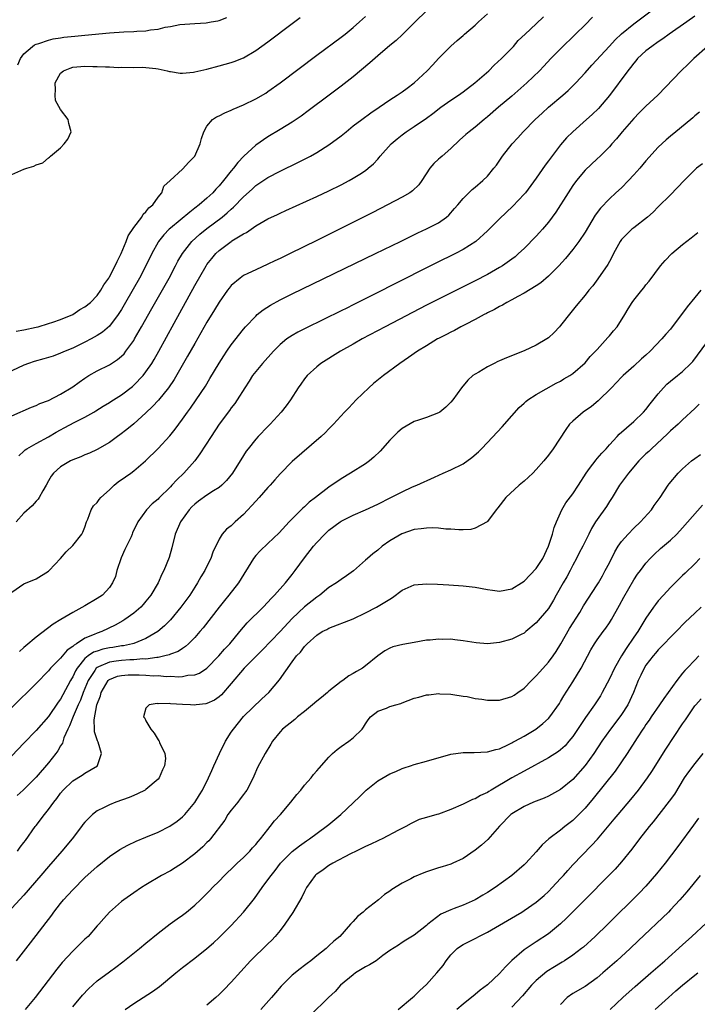
# Model space of a CAD drawing. Units: inches. Extents: x 2550000 to 2553000, y 1515000 to 1518000.
# Drawn here: x 2550410 to 2550521, y 1517368 to 1517529 of the extents above; entities that cross this region are included whole.
import ezdxf

# ---------------------------------------------------------------- set-up
doc = ezdxf.new("R2010")
doc.units = ezdxf.units.IN
doc.header["$MEASUREMENT"] = 0
doc.layers.add('LD25501515_2ft', color=52, linetype='Continuous')

msp = doc.modelspace()

# ---------------------------------------------------------------- linework, layer by layer
at = {"layer": 'LD25501515_2ft'}
for points, elevation in [([(2550409, 1517435.46), (2550411, 1517436.81), (2550413, 1517437.68), (2550415, 1517438.89), (2550415.13, 1517439), (2550417, 1517441), (2550417.92, 1517442.08), (2550419, 1517443.1), (2550420.5, 1517445), (2550420.67, 1517445.33), (2550421, 1517446.14), (2550421.27, 1517447), (2550421.46, 1517447.46), (2550421.99, 1517449), (2550422.39, 1517449.61), (2550423, 1517450.2), (2550423.33, 1517450.67), (2550423.59, 1517451), (2550425, 1517452.28), (2550425.76, 1517453), (2550426.43, 1517453.57), (2550427.63, 1517454.37), (2550428.52, 1517455), (2550429, 1517455.37), (2550430.94, 1517457), (2550433, 1517459.05), (2550434.9, 1517461.1), (2550435.79, 1517462.21), (2550436.37, 1517463), (2550437, 1517463.82), (2550437.83, 1517465), (2550438.33, 1517465.67), (2550439.24, 1517467), (2550440.74, 1517469.26), (2550441.5, 1517470.5), (2550443, 1517473.05), (2550443.76, 1517474.24), (2550444.27, 1517475), (2550445, 1517476.05), (2550447, 1517478.62), (2550447.33, 1517479), (2550449, 1517480.77), (2550449.26, 1517481), (2550450.22, 1517481.78), (2550451.44, 1517482.56), (2550453, 1517483.42), (2550455, 1517484.42), (2550468.64, 1517491), (2550472.75, 1517493), (2550475.59, 1517494.41), (2550477, 1517495.05), (2550479, 1517496.07), (2550480.3, 1517497), (2550480.68, 1517497.32), (2550481.62, 1517498.38), (2550482.14, 1517499), (2550483, 1517500.07), (2550484.5, 1517501.5), (2550485, 1517501.88), (2550486.27, 1517503), (2550487, 1517503.71), (2550488.07, 1517505), (2550488.47, 1517505.53), (2550489.49, 1517507), (2550491.04, 1517509), (2550491.99, 1517510.01), (2550492.87, 1517511), (2550494.82, 1517513), (2550495.95, 1517514.05), (2550497, 1517515.01), (2550499.37, 1517517), (2550500.23, 1517517.77), (2550501.48, 1517519), (2550503, 1517520.67), (2550504.1, 1517521.9), (2550507, 1517525.04), (2550507.92, 1517526.08), (2550509, 1517527.05), (2550511, 1517528.69), (2550514.05, 1517531)], 9370), ([(2550477, 1517530.82), (2550475.14, 1517529), (2550475, 1517528.85), (2550473.07, 1517526.93), (2550472.05, 1517525.95), (2550471, 1517525.15), (2550469, 1517523.47), (2550467.71, 1517522.29), (2550465, 1517520.01), (2550463, 1517518.48), (2550461.02, 1517517), (2550457.59, 1517514.41), (2550456.43, 1517513.57), (2550455, 1517512.59), (2550453, 1517511.34), (2550451, 1517510.18), (2550449, 1517508.81), (2550447.03, 1517506.97), (2550446.04, 1517505.96), (2550445.33, 1517505), (2550445, 1517504.61), (2550443.74, 1517503), (2550443, 1517502.12), (2550442.45, 1517501.55), (2550441.98, 1517501), (2550441, 1517500.09), (2550439.72, 1517499), (2550439, 1517498.44), (2550438.17, 1517497.83), (2550435, 1517495.19), (2550434.78, 1517495), (2550433.91, 1517494.09), (2550433.07, 1517493), (2550433, 1517492.89), (2550431.96, 1517491), (2550430.98, 1517489), (2550429.92, 1517487), (2550427.67, 1517483), (2550427, 1517481.86), (2550426.68, 1517481.32), (2550426.45, 1517481), (2550425, 1517479.1), (2550423.89, 1517478.12), (2550423, 1517477.56), (2550421.99, 1517477), (2550421, 1517476.49), (2550419, 1517475.52), (2550417.74, 1517475), (2550417, 1517474.66), (2550415.8, 1517474.2), (2550414.25, 1517473.75), (2550412.68, 1517473.32), (2550411.74, 1517473), (2550411, 1517472.71), (2550409, 1517471.76)], 9362), ([(2550409, 1517464.39), (2550412.21, 1517465.79), (2550413, 1517466.08), (2550413.6, 1517466.4), (2550415, 1517466.92), (2550417, 1517467.94), (2550419, 1517469.15), (2550420.06, 1517469.94), (2550421, 1517470.59), (2550421.64, 1517471), (2550423, 1517471.78), (2550425, 1517472.76), (2550425.37, 1517473), (2550426.36, 1517473.64), (2550427, 1517474.18), (2550427.41, 1517474.59), (2550427.72, 1517475), (2550429, 1517476.77), (2550429.14, 1517477), (2550430.29, 1517479), (2550431.99, 1517482.01), (2550434.78, 1517487), (2550435.86, 1517489), (2550436.25, 1517489.75), (2550436.98, 1517491), (2550438.53, 1517493), (2550439.81, 1517494.19), (2550441, 1517495.15), (2550443.48, 1517497), (2550444.33, 1517497.67), (2550445, 1517498.31), (2550445.38, 1517498.62), (2550447, 1517500.34), (2550448.4, 1517501.6), (2550449, 1517502.17), (2550451, 1517503.51), (2550453, 1517504.54), (2550456.02, 1517505.98), (2550457.35, 1517506.65), (2550458, 1517507), (2550459, 1517507.57), (2550461, 1517508.83), (2550463, 1517510.33), (2550463.81, 1517511), (2550465, 1517511.94), (2550466.39, 1517513), (2550467.89, 1517514.11), (2550469.22, 1517515), (2550471, 1517516.22), (2550472.2, 1517517), (2550473, 1517517.55), (2550473.83, 1517518.17), (2550475, 1517519), (2550477.12, 1517521), (2550478.04, 1517521.96), (2550479, 1517523.03), (2550481, 1517525.02), (2550482.05, 1517525.95), (2550483, 1517526.76), (2550483.25, 1517527), (2550485, 1517528.47), (2550485.53, 1517529), (2550487, 1517530.36)], 9364), ([(2550409, 1517503.98), (2550411, 1517504.88), (2550411.48, 1517505), (2550412.64, 1517505.36), (2550413, 1517505.58), (2550414.08, 1517505.92), (2550415, 1517506.71), (2550415.19, 1517506.81), (2550415.36, 1517507), (2550417, 1517508.36), (2550417.6, 1517509), (2550418.2, 1517509.8), (2550418.75, 1517511), (2550418.34, 1517512.34), (2550418.27, 1517513), (2550417, 1517514.63), (2550416.14, 1517516.14), (2550416.09, 1517517), (2550416.14, 1517517.86), (2550416.13, 1517519), (2550417, 1517520.61), (2550417.47, 1517521), (2550418.55, 1517521.45), (2550419, 1517521.58), (2550420.32, 1517521.68), (2550421, 1517521.76), (2550422.31, 1517521.69), (2550423, 1517521.72), (2550424.38, 1517521.62), (2550425, 1517521.65), (2550426.44, 1517521.56), (2550427, 1517521.57), (2550429, 1517521.55), (2550430.42, 1517521.58), (2550431, 1517521.55), (2550432.61, 1517521.39), (2550433, 1517521.33), (2550434.46, 1517521), (2550434.87, 1517520.87), (2550435, 1517520.86), (2550436.62, 1517520.62), (2550437, 1517520.61), (2550438.79, 1517520.79), (2550439, 1517520.81), (2550441, 1517521.28), (2550443, 1517521.82), (2550445, 1517522.37), (2550445.46, 1517522.54), (2550447, 1517523.14), (2550449, 1517524.3), (2550451, 1517525.75), (2550455, 1517528.76), (2550456.27, 1517529.73)], 9358), ([(2550504.21, 1517529.79), (2550503, 1517528.54), (2550501.45, 1517527), (2550499, 1517524.62), (2550497.42, 1517523), (2550496.26, 1517521.74), (2550495.54, 1517521), (2550493.45, 1517519), (2550491, 1517516.85), (2550488.81, 1517515), (2550487, 1517513.43), (2550486.46, 1517513), (2550485, 1517511.75), (2550483.98, 1517511), (2550483.46, 1517510.54), (2550482.41, 1517509.59), (2550481, 1517508.24), (2550479.59, 1517507), (2550479.27, 1517506.73), (2550479, 1517506.48), (2550478.2, 1517505.8), (2550477.56, 1517505), (2550476.26, 1517503), (2550475.73, 1517502.27), (2550474.7, 1517501.3), (2550474.26, 1517501), (2550473, 1517500.29), (2550470.62, 1517499), (2550468.23, 1517497.77), (2550459, 1517493.15), (2550454.63, 1517491), (2550453, 1517490.21), (2550452.16, 1517489.84), (2550451, 1517489.26), (2550449, 1517488.37), (2550447.73, 1517487.73), (2550447, 1517487.39), (2550446.46, 1517487), (2550445, 1517485.78), (2550444.65, 1517485.35), (2550444.39, 1517485), (2550443, 1517483.06), (2550442.24, 1517481.76), (2550441, 1517479.76), (2550440.01, 1517477.99), (2550439, 1517476.28), (2550437.84, 1517474.16), (2550435.65, 1517470.35), (2550434.72, 1517469), (2550433.03, 1517466.97), (2550432.07, 1517465.93), (2550431, 1517464.9), (2550429, 1517463.09), (2550427.86, 1517462.14), (2550426.72, 1517461.28), (2550426.31, 1517461), (2550425, 1517460), (2550423, 1517458.86), (2550421.74, 1517458.26), (2550421, 1517457.98), (2550420.34, 1517457.66), (2550419, 1517457.2), (2550418.6, 1517457), (2550417, 1517456.02), (2550415.85, 1517455), (2550415.48, 1517454.52), (2550415, 1517453.73), (2550414.61, 1517453), (2550414.07, 1517452.07), (2550413.5, 1517451), (2550413.3, 1517450.7), (2550413, 1517450.41), (2550412.35, 1517449.65), (2550411, 1517448.4), (2550409.69, 1517447)], 9368), ([(2550409.7, 1517478.3), (2550411, 1517478.5), (2550413, 1517478.92), (2550413.33, 1517479), (2550415, 1517479.53), (2550415.75, 1517479.75), (2550417, 1517480.21), (2550419, 1517481.01), (2550420.17, 1517481.83), (2550421, 1517482.25), (2550421.89, 1517483), (2550423, 1517484.16), (2550423.59, 1517485), (2550424.11, 1517485.89), (2550424.89, 1517487), (2550425, 1517487.18), (2550425.97, 1517489), (2550426.27, 1517489.73), (2550426.96, 1517491), (2550427.77, 1517493), (2550428.07, 1517493.93), (2550429, 1517495.29), (2550430.33, 1517497), (2550430.53, 1517497.47), (2550431, 1517497.85), (2550431.47, 1517498.53), (2550432.13, 1517499), (2550433, 1517500.28), (2550433.62, 1517501), (2550433.92, 1517502.08), (2550434.98, 1517503), (2550437, 1517504.88), (2550438.01, 1517505.99), (2550438.99, 1517507), (2550439.89, 1517509), (2550440.11, 1517509.89), (2550440.5, 1517511), (2550441, 1517511.89), (2550441.9, 1517513), (2550442.57, 1517513.43), (2550443, 1517513.6), (2550443.91, 1517514.09), (2550445, 1517514.53), (2550445.29, 1517514.71), (2550447, 1517515.42), (2550449, 1517516.37), (2550450.65, 1517517.35), (2550451, 1517517.57), (2550453, 1517519.02), (2550459, 1517523.56), (2550463, 1517526.49), (2550463.66, 1517527), (2550465, 1517528.09), (2550466.04, 1517529), (2550467, 1517529.9)], 9360), ([(2550410, 1517521.99), (2550410.44, 1517523), (2550411, 1517523.79), (2550412.4, 1517525), (2550412.74, 1517525.26), (2550413, 1517525.35), (2550413.45, 1517525.45), (2550415, 1517526.01), (2550415.76, 1517526.24), (2550417, 1517526.4), (2550417.51, 1517526.49), (2550419.31, 1517526.69), (2550421, 1517526.86), (2550425, 1517527.2), (2550427.37, 1517527.37), (2550429, 1517527.44), (2550429.5, 1517527.5), (2550431, 1517527.57), (2550431.73, 1517527.73), (2550433, 1517527.84), (2550434.16, 1517528.16), (2550435, 1517528.25), (2550436.57, 1517528.57), (2550439, 1517528.76), (2550440.86, 1517528.86), (2550441.71, 1517529), (2550442.79, 1517529.21), (2550443, 1517529.22), (2550444.29, 1517529.71)], 9356), ([(2550410.15, 1517457.85), (2550411, 1517458.6), (2550411.2, 1517458.8), (2550411.49, 1517459), (2550413, 1517459.85), (2550415, 1517460.95), (2550416.29, 1517461.71), (2550417, 1517462.11), (2550417.59, 1517462.41), (2550419.35, 1517463.35), (2550421, 1517464.19), (2550422.47, 1517465), (2550422.8, 1517465.2), (2550424.01, 1517465.99), (2550425, 1517466.58), (2550425.24, 1517466.76), (2550427, 1517467.86), (2550428.78, 1517469.22), (2550429, 1517469.41), (2550430.53, 1517471), (2550431, 1517471.59), (2550431.96, 1517473), (2550432.35, 1517473.65), (2550433.11, 1517475), (2550435.62, 1517479.62), (2550439, 1517485.75), (2550440.86, 1517489), (2550441, 1517489.21), (2550441.78, 1517490.22), (2550442.44, 1517491), (2550443, 1517491.53), (2550444.95, 1517493), (2550445.11, 1517493.11), (2550447, 1517494.26), (2550447.51, 1517494.49), (2550449, 1517495.54), (2550450.32, 1517496.32), (2550451, 1517496.69), (2550452.58, 1517497.42), (2550453, 1517497.64), (2550453.95, 1517498.05), (2550459, 1517500.36), (2550461, 1517501.31), (2550463, 1517502.3), (2550464.35, 1517503), (2550465, 1517503.36), (2550466.05, 1517504.05), (2550467, 1517504.65), (2550467.46, 1517505), (2550468.29, 1517505.71), (2550469, 1517506.51), (2550469.24, 1517506.76), (2550469.42, 1517507), (2550471.19, 1517509), (2550472.17, 1517509.83), (2550473, 1517510.48), (2550473.68, 1517511), (2550475, 1517511.85), (2550477, 1517513.22), (2550478.03, 1517513.97), (2550479.38, 1517515), (2550481, 1517516.16), (2550482.27, 1517517), (2550483, 1517517.53), (2550484.94, 1517519), (2550487.24, 1517521), (2550488.11, 1517521.89), (2550489.33, 1517523), (2550491.27, 1517525), (2550492.06, 1517525.94), (2550493.16, 1517527), (2550495, 1517528.7), (2550496.18, 1517529.82)], 9366), ([(2550521, 1517529.98), (2550519.68, 1517529), (2550516.81, 1517527), (2550515.77, 1517526.23), (2550515, 1517525.73), (2550513.95, 1517525), (2550513, 1517524.25), (2550511.62, 1517523), (2550511.35, 1517522.65), (2550511, 1517522.26), (2550510.48, 1517521.52), (2550510.05, 1517521), (2550507, 1517516.93), (2550505.2, 1517514.8), (2550504.17, 1517513.83), (2550503.22, 1517513), (2550500.99, 1517511), (2550499.99, 1517510.01), (2550499, 1517508.83), (2550497.32, 1517506.68), (2550497, 1517506.22), (2550496.47, 1517505.53), (2550495, 1517503.4), (2550493.22, 1517501), (2550493, 1517500.73), (2550491.19, 1517498.81), (2550489, 1517496.72), (2550487, 1517494.72), (2550485.11, 1517493), (2550483, 1517491.66), (2550481.75, 1517491), (2550478.55, 1517489.45), (2550477, 1517488.68), (2550468.17, 1517484.17), (2550465, 1517482.59), (2550463.92, 1517482.08), (2550463, 1517481.61), (2550457.21, 1517478.79), (2550455.89, 1517478.11), (2550455, 1517477.59), (2550454.12, 1517477), (2550453, 1517476.1), (2550451.89, 1517475), (2550450.09, 1517473), (2550449, 1517471.68), (2550448.48, 1517471), (2550447.91, 1517470.09), (2550447.19, 1517469), (2550445.98, 1517467), (2550445.58, 1517466.42), (2550445, 1517465.69), (2550444.72, 1517465.28), (2550443, 1517463.04), (2550441.67, 1517461), (2550439.86, 1517458.14), (2550439, 1517457), (2550437.19, 1517455), (2550436.08, 1517453.92), (2550435.26, 1517453), (2550435, 1517452.73), (2550433.13, 1517450.87), (2550433, 1517450.73), (2550432.04, 1517449.96), (2550431.11, 1517449), (2550429.66, 1517447), (2550428.82, 1517445.18), (2550428.76, 1517445), (2550428.57, 1517444.57), (2550427.81, 1517443), (2550427.53, 1517442.47), (2550426.91, 1517441.09), (2550426.22, 1517439), (2550425.98, 1517438.02), (2550425.54, 1517437), (2550425, 1517436.23), (2550423.85, 1517435), (2550423, 1517434.41), (2550421, 1517433.2), (2550419, 1517432.14), (2550417.02, 1517430.98), (2550415.79, 1517430.21), (2550413, 1517428.1), (2550411.32, 1517426.68), (2550411, 1517426.37), (2550410.26, 1517425.73)], 9372), ([(2550523.11, 1517525), (2550520.82, 1517523), (2550519.91, 1517522.09), (2550518.76, 1517521), (2550514.95, 1517517), (2550513, 1517515.2), (2550511.9, 1517514.1), (2550511, 1517513.17), (2550509.1, 1517511), (2550508.17, 1517509.83), (2550507.41, 1517509), (2550507, 1517508.5), (2550505.5, 1517507), (2550505, 1517506.55), (2550503, 1517504.67), (2550501.62, 1517503), (2550501, 1517502.16), (2550500.23, 1517501), (2550498.21, 1517497.79), (2550497.64, 1517497), (2550497, 1517496.14), (2550496.03, 1517495), (2550495.55, 1517494.45), (2550495, 1517493.87), (2550493, 1517491.86), (2550492.1, 1517491), (2550491.52, 1517490.48), (2550491, 1517490.09), (2550489.48, 1517489), (2550489, 1517488.71), (2550487, 1517487.6), (2550485, 1517486.55), (2550483, 1517485.53), (2550477, 1517482.53), (2550470.22, 1517479), (2550466.45, 1517477), (2550465, 1517476.17), (2550462.88, 1517475), (2550459.68, 1517473), (2550459, 1517472.45), (2550457.44, 1517471), (2550457.24, 1517470.76), (2550457, 1517470.45), (2550456.39, 1517469.61), (2550455.98, 1517469), (2550454.68, 1517467), (2550453.98, 1517466.02), (2550453.19, 1517465), (2550451.37, 1517463), (2550451, 1517462.65), (2550449.38, 1517461), (2550449, 1517460.59), (2550447.75, 1517459), (2550447.43, 1517458.57), (2550447, 1517457.9), (2550445.17, 1517455), (2550444.22, 1517453.78), (2550443.46, 1517453), (2550443, 1517452.63), (2550442.08, 1517452.08), (2550441, 1517451.39), (2550439.6, 1517450.4), (2550439, 1517449.92), (2550438.53, 1517449.47), (2550438.1, 1517449), (2550436.66, 1517447), (2550435.81, 1517445), (2550435.26, 1517442.74), (2550434.82, 1517441.18), (2550433.91, 1517439), (2550433.58, 1517438.42), (2550432.98, 1517437), (2550431.81, 1517435), (2550431, 1517433.99), (2550430.55, 1517433.45), (2550430.14, 1517433), (2550429, 1517432.04), (2550427.56, 1517431), (2550427.22, 1517430.78), (2550425.93, 1517430.07), (2550423.79, 1517429), (2550423, 1517428.74), (2550422.5, 1517428.5), (2550421, 1517427.9), (2550419.62, 1517427), (2550419.22, 1517426.78), (2550419, 1517426.54), (2550418.06, 1517425.94), (2550417, 1517424.64), (2550415.37, 1517423), (2550415.2, 1517422.8), (2550415, 1517422.54), (2550413, 1517420.5), (2550409, 1517416.54)], 9374), ([(2550521.78, 1517514.22), (2550521, 1517513.58), (2550520.71, 1517513.29), (2550520.36, 1517513), (2550517.91, 1517511), (2550517, 1517510.29), (2550516.31, 1517509.69), (2550515, 1517508.45), (2550513, 1517506.22), (2550511.98, 1517505), (2550511, 1517503.91), (2550510.15, 1517503), (2550509, 1517501.82), (2550508.06, 1517501), (2550507, 1517500.01), (2550505.53, 1517498.47), (2550504.69, 1517497.31), (2550503, 1517494.51), (2550502, 1517493), (2550501, 1517491.68), (2550499.8, 1517490.2), (2550498.72, 1517489), (2550497, 1517487.29), (2550495.77, 1517486.23), (2550495, 1517485.74), (2550493, 1517484.51), (2550491.97, 1517483.97), (2550491, 1517483.42), (2550490.17, 1517483), (2550489.47, 1517482.53), (2550489, 1517482.32), (2550488.18, 1517481.82), (2550487, 1517481.28), (2550486.82, 1517481.18), (2550486.44, 1517481), (2550485, 1517480.19), (2550483.39, 1517479.39), (2550482.65, 1517479), (2550481.61, 1517478.39), (2550481, 1517478.12), (2550480.29, 1517477.71), (2550479, 1517477.1), (2550478.82, 1517477), (2550477, 1517475.89), (2550475.55, 1517475), (2550474.06, 1517473.94), (2550472.62, 1517473), (2550469.94, 1517471), (2550468.33, 1517469.67), (2550467.55, 1517469), (2550465.49, 1517467), (2550464.28, 1517465.72), (2550463.58, 1517465), (2550461.75, 1517463), (2550461, 1517462.27), (2550460.4, 1517461.6), (2550459.75, 1517461), (2550455, 1517456.91), (2550453, 1517454.9), (2550452.11, 1517453.89), (2550451.37, 1517453), (2550451, 1517452.61), (2550449.57, 1517451), (2550449, 1517450.39), (2550447, 1517448.2), (2550445.62, 1517447), (2550445, 1517446.36), (2550444.21, 1517445.79), (2550443.51, 1517445), (2550443, 1517444.14), (2550441.98, 1517442.02), (2550441.65, 1517441), (2550441, 1517439.73), (2550440.67, 1517439), (2550440.02, 1517437.98), (2550439.47, 1517437), (2550439, 1517436.31), (2550438.17, 1517435), (2550436.74, 1517433), (2550435.05, 1517430.95), (2550434.06, 1517429.94), (2550432.97, 1517429), (2550431, 1517427.87), (2550429, 1517427.06), (2550428.79, 1517427), (2550427.31, 1517426.69), (2550427, 1517426.67), (2550425.59, 1517426.41), (2550425, 1517426.34), (2550423.91, 1517426.09), (2550423, 1517425.81), (2550422.4, 1517425.6), (2550421.54, 1517425), (2550421, 1517424.56), (2550419.7, 1517423), (2550419.45, 1517422.55), (2550419, 1517421.58), (2550418.77, 1517421.23), (2550418.64, 1517421), (2550417.36, 1517418.64), (2550417, 1517417.93), (2550416.6, 1517417.4), (2550415, 1517415.05), (2550413, 1517412.76), (2550411, 1517410.68), (2550409, 1517408.63)], 9376), ([(2550522.25, 1517505.75), (2550521.31, 1517505), (2550521, 1517504.73), (2550519.26, 1517503), (2550517, 1517500.67), (2550515, 1517498.7), (2550514.17, 1517497.83), (2550513.25, 1517497), (2550511, 1517495.26), (2550510.7, 1517495), (2550509, 1517493.32), (2550508.76, 1517493), (2550507.65, 1517491), (2550507.45, 1517490.55), (2550507, 1517489.71), (2550506.77, 1517489.23), (2550505.13, 1517486.87), (2550504.26, 1517485.74), (2550503.64, 1517485), (2550503, 1517484.19), (2550501.57, 1517482.43), (2550500.65, 1517481.35), (2550499, 1517479.21), (2550498.82, 1517479), (2550497.92, 1517478.08), (2550497, 1517477.2), (2550496.73, 1517477), (2550495, 1517475.99), (2550493, 1517475.08), (2550490.11, 1517473.89), (2550489, 1517473.39), (2550488.72, 1517473.28), (2550488.12, 1517473), (2550487, 1517472.42), (2550485.57, 1517471.57), (2550485, 1517471.25), (2550484.63, 1517471), (2550483.78, 1517470.22), (2550482.72, 1517469), (2550481.3, 1517467), (2550481, 1517466.62), (2550480.19, 1517465.81), (2550479.17, 1517465), (2550479, 1517464.89), (2550477, 1517464.12), (2550475.7, 1517463.7), (2550475, 1517463.45), (2550473, 1517462.29), (2550472.31, 1517461.69), (2550471, 1517460.42), (2550469.39, 1517458.61), (2550468.38, 1517457.62), (2550467.65, 1517457), (2550467, 1517456.54), (2550464.54, 1517455), (2550463, 1517454.07), (2550461, 1517452.67), (2550458.82, 1517451), (2550457.77, 1517450.23), (2550457, 1517449.46), (2550456.74, 1517449.26), (2550454.51, 1517447), (2550452.82, 1517445.18), (2550451, 1517443.47), (2550449.74, 1517442.26), (2550449, 1517441.47), (2550448.66, 1517441), (2550446.15, 1517437), (2550444.61, 1517435), (2550443.88, 1517434.12), (2550442.99, 1517433.01), (2550440.36, 1517429.64), (2550439.85, 1517429), (2550439, 1517428.03), (2550437.99, 1517427), (2550437.47, 1517426.53), (2550437, 1517426.25), (2550436.26, 1517425.74), (2550435, 1517425.28), (2550434.82, 1517425.18), (2550434.12, 1517425), (2550433, 1517424.77), (2550432.77, 1517424.77), (2550431, 1517424.5), (2550430.51, 1517424.51), (2550429, 1517424.37), (2550428.36, 1517424.36), (2550427, 1517424.27), (2550426.14, 1517424.14), (2550425, 1517424.01), (2550423.2, 1517423.2), (2550423, 1517423.13), (2550422.84, 1517423), (2550422.61, 1517422.61), (2550421.55, 1517421), (2550420.72, 1517419), (2550420.24, 1517417.76), (2550419.89, 1517417), (2550419.07, 1517415.07), (2550418.48, 1517413.52), (2550418.21, 1517413), (2550417.55, 1517411.55), (2550417.3, 1517410.7), (2550417, 1517410.26), (2550416.56, 1517409.44), (2550416.22, 1517409), (2550415, 1517407.45), (2550413, 1517405.14), (2550411, 1517403.11), (2550410.87, 1517403), (2550409.87, 1517402.13)], 9378), ([(2550409.96, 1517393), (2550410.38, 1517393.62), (2550411, 1517394.38), (2550411.25, 1517394.75), (2550412.85, 1517397), (2550413, 1517397.17), (2550414.35, 1517399), (2550415, 1517399.8), (2550415.87, 1517401), (2550416.37, 1517401.63), (2550417, 1517402.5), (2550417.42, 1517403), (2550419, 1517404.54), (2550420.54, 1517405.46), (2550421, 1517405.79), (2550423.05, 1517407), (2550423.05, 1517407.05), (2550423.7, 1517409), (2550423.14, 1517410.86), (2550423.06, 1517411.06), (2550422.58, 1517412.58), (2550422.58, 1517413), (2550422.5, 1517414.5), (2550422.96, 1517416.96), (2550423.55, 1517418.45), (2550423.68, 1517419), (2550424.83, 1517421), (2550424.91, 1517421.09), (2550425, 1517421.15), (2550426.32, 1517421.68), (2550427, 1517421.82), (2550428.11, 1517421.89), (2550429, 1517421.91), (2550429.91, 1517421.91), (2550431, 1517421.85), (2550432.24, 1517421.76), (2550433, 1517421.77), (2550434.34, 1517421.66), (2550435, 1517421.68), (2550436.41, 1517421.59), (2550437, 1517421.65), (2550437.85, 1517421.85), (2550439, 1517421.92), (2550439.8, 1517422.2), (2550441.01, 1517422.99), (2550442.95, 1517425), (2550443.89, 1517426.11), (2550444.73, 1517427), (2550446.38, 1517429), (2550447.58, 1517430.42), (2550450.24, 1517433), (2550451, 1517433.8), (2550451.55, 1517434.45), (2550452.1, 1517435), (2550453.86, 1517437), (2550455, 1517438.36), (2550455.49, 1517439), (2550457, 1517441.1), (2550458.49, 1517443), (2550459, 1517443.61), (2550460.35, 1517445), (2550461, 1517445.64), (2550462.85, 1517447), (2550463, 1517447.1), (2550463.22, 1517447.22), (2550465, 1517448.09), (2550467, 1517449), (2550469, 1517449.93), (2550471.15, 1517451), (2550473, 1517451.95), (2550474.73, 1517452.73), (2550475.42, 1517453), (2550478.33, 1517454.33), (2550479.74, 1517455), (2550481, 1517455.55), (2550483, 1517456.54), (2550484.46, 1517457.54), (2550485.52, 1517458.48), (2550486.02, 1517459), (2550487, 1517460), (2550489.43, 1517462.57), (2550491, 1517464.39), (2550492.23, 1517465.77), (2550493, 1517466.45), (2550493.28, 1517466.72), (2550493.65, 1517467), (2550495, 1517467.88), (2550498.27, 1517469.73), (2550499, 1517470.1), (2550499.55, 1517470.45), (2550500.51, 1517471), (2550501, 1517471.33), (2550503, 1517473.09), (2550503.87, 1517474.13), (2550504.74, 1517475), (2550505, 1517475.28), (2550506.75, 1517477.25), (2550507, 1517477.51), (2550507.69, 1517478.31), (2550508.25, 1517479), (2550509.55, 1517481), (2550510.08, 1517481.92), (2550510.74, 1517483), (2550511, 1517483.37), (2550512.33, 1517485), (2550512.63, 1517485.37), (2550513, 1517485.89), (2550513.51, 1517486.49), (2550515.37, 1517489), (2550516.13, 1517489.87), (2550517.24, 1517491), (2550519, 1517492.51), (2550520.41, 1517493.59), (2550521.51, 1517494.49)], 9380), ([(2550522.02, 1517485), (2550521, 1517483.81), (2550519.74, 1517482.26), (2550518.84, 1517481), (2550517.31, 1517479), (2550517, 1517478.62), (2550516.23, 1517477.77), (2550515.6, 1517477), (2550513.67, 1517475), (2550513, 1517474.36), (2550512.28, 1517473.73), (2550511, 1517472.53), (2550509.27, 1517471), (2550509, 1517470.74), (2550507.33, 1517469), (2550505.17, 1517466.83), (2550504.08, 1517465.92), (2550502.71, 1517465), (2550501, 1517463.53), (2550500.47, 1517463), (2550499.87, 1517462.13), (2550497.78, 1517459), (2550497, 1517457.93), (2550496.24, 1517457), (2550495, 1517455.57), (2550494.45, 1517455), (2550493, 1517453.68), (2550492.2, 1517453), (2550490.01, 1517451), (2550488.7, 1517449.3), (2550488.41, 1517449), (2550487, 1517447.04), (2550486.95, 1517447), (2550485, 1517445.97), (2550484.25, 1517445.75), (2550483, 1517445.71), (2550482.33, 1517445.67), (2550481, 1517445.79), (2550480.2, 1517445.8), (2550479, 1517445.94), (2550478, 1517446), (2550477, 1517445.98), (2550476.15, 1517445.85), (2550475, 1517445.75), (2550472.95, 1517445.05), (2550471, 1517443.87), (2550469.75, 1517443), (2550469, 1517442.35), (2550468.23, 1517441.77), (2550467.31, 1517441), (2550467, 1517440.69), (2550465.04, 1517438.96), (2550463.87, 1517438.13), (2550463, 1517437.56), (2550462.24, 1517437), (2550461, 1517436.24), (2550459.5, 1517435), (2550459, 1517434.67), (2550457, 1517433.04), (2550455, 1517431.15), (2550453, 1517428.99), (2550450.05, 1517425.95), (2550447.12, 1517423), (2550445, 1517420.46), (2550443.38, 1517418.62), (2550443, 1517418.29), (2550442.23, 1517417.77), (2550441, 1517417.2), (2550440.83, 1517417.17), (2550439.26, 1517417), (2550438.95, 1517416.95), (2550438.28, 1517417), (2550437, 1517417.05), (2550435, 1517417.16), (2550434.81, 1517417.19), (2550433, 1517417.16), (2550432.82, 1517417.18), (2550431.53, 1517417), (2550431, 1517416.44), (2550430.62, 1517415), (2550430.8, 1517414.8), (2550431, 1517414.34), (2550431.78, 1517413), (2550432.35, 1517412.35), (2550433, 1517411.22), (2550433.1, 1517411.1), (2550433.15, 1517411), (2550433.22, 1517410.78), (2550434.09, 1517409), (2550434.2, 1517408.2), (2550434.06, 1517407), (2550433.7, 1517406.3), (2550433.18, 1517405), (2550433, 1517404.79), (2550431, 1517403.09), (2550430.86, 1517403), (2550429.64, 1517402.36), (2550429, 1517402.11), (2550428.24, 1517401.76), (2550426.08, 1517401), (2550425, 1517400.59), (2550424.16, 1517400.16), (2550423, 1517399.6), (2550422.21, 1517399), (2550421, 1517397.75), (2550420.67, 1517397.33), (2550420.43, 1517397), (2550418.89, 1517395), (2550417.22, 1517393), (2550415, 1517390.46), (2550413.78, 1517389), (2550411, 1517385.78), (2550409, 1517383.62)], 9382), ([(2550409.78, 1517375), (2550412.04, 1517377.96), (2550415.54, 1517382.46), (2550415.9, 1517383), (2550417, 1517384.4), (2550417.49, 1517385), (2550419, 1517386.63), (2550421, 1517388.64), (2550423, 1517390.48), (2550425, 1517392.1), (2550426.72, 1517393.28), (2550428.01, 1517393.99), (2550429.4, 1517394.61), (2550431, 1517395.25), (2550433, 1517396.09), (2550434.93, 1517397.07), (2550436.11, 1517397.89), (2550437, 1517398.62), (2550437.38, 1517399), (2550439, 1517400.99), (2550439.76, 1517402.24), (2550440.26, 1517403), (2550441.26, 1517405), (2550441.81, 1517406.19), (2550442.12, 1517407), (2550443.04, 1517409), (2550444.05, 1517411), (2550445, 1517412.5), (2550445.33, 1517413), (2550447, 1517415.05), (2550450.01, 1517417.99), (2550451.13, 1517419), (2550452.91, 1517421.09), (2550455, 1517424.05), (2550455.7, 1517425), (2550456.37, 1517425.63), (2550457, 1517426.55), (2550457.23, 1517426.77), (2550457.43, 1517427), (2550459, 1517428.39), (2550459.92, 1517429), (2550460.64, 1517429.36), (2550461, 1517429.56), (2550465, 1517431.08), (2550467, 1517432.05), (2550468.83, 1517433), (2550470.2, 1517433.8), (2550471, 1517434.34), (2550471.41, 1517434.59), (2550473, 1517435.77), (2550475, 1517436.65), (2550477, 1517436.85), (2550478.8, 1517436.8), (2550480.69, 1517436.69), (2550483, 1517436.5), (2550485, 1517436.27), (2550487, 1517435.9), (2550487.82, 1517435.82), (2550489, 1517435.64), (2550491, 1517436.03), (2550492.61, 1517437), (2550493, 1517437.25), (2550495, 1517439.33), (2550496.06, 1517441), (2550497.02, 1517443), (2550497.65, 1517445), (2550497.93, 1517446.07), (2550498.3, 1517447), (2550499.19, 1517449), (2550499.86, 1517450.14), (2550501, 1517451.61), (2550501.96, 1517453), (2550503.18, 1517455), (2550503.74, 1517455.74), (2550504.81, 1517457.19), (2550505, 1517457.39), (2550505.74, 1517458.26), (2550506.45, 1517459), (2550507, 1517459.65), (2550508.26, 1517461), (2550508.6, 1517461.4), (2550511, 1517463.47), (2550512.59, 1517465), (2550513, 1517465.45), (2550513.66, 1517466.34), (2550515, 1517467.98), (2550515.89, 1517469), (2550516.42, 1517469.58), (2550517, 1517470.08), (2550518.17, 1517471), (2550519, 1517471.69), (2550520.38, 1517473), (2550520.68, 1517473.32), (2550523, 1517476.41)], 9384), ([(2550521.71, 1517466.29), (2550521, 1517465.58), (2550519, 1517463.73), (2550518.26, 1517463), (2550517, 1517461.93), (2550516.55, 1517461.45), (2550513.89, 1517459), (2550513.44, 1517458.56), (2550513, 1517458.16), (2550511.83, 1517457), (2550510.14, 1517455), (2550508.66, 1517453), (2550507.44, 1517451), (2550507, 1517450.33), (2550506.5, 1517449.5), (2550505, 1517447.4), (2550504.73, 1517447), (2550504.08, 1517445.92), (2550503.63, 1517445), (2550503, 1517443.78), (2550502.62, 1517443), (2550502.06, 1517441.94), (2550501.59, 1517441), (2550501, 1517439.92), (2550500.55, 1517439), (2550500, 1517438), (2550499.4, 1517437), (2550498.25, 1517435), (2550497.83, 1517434.17), (2550497, 1517432.8), (2550495, 1517430.42), (2550493.31, 1517429), (2550493, 1517428.75), (2550492.54, 1517428.54), (2550491, 1517427.75), (2550489, 1517427.21), (2550487, 1517427), (2550485.14, 1517427.14), (2550483, 1517427.51), (2550481.65, 1517427.65), (2550481, 1517427.74), (2550479.71, 1517427.71), (2550479, 1517427.75), (2550477.59, 1517427.59), (2550477, 1517427.57), (2550475, 1517427.23), (2550473.12, 1517426.88), (2550471.51, 1517426.49), (2550471, 1517426.29), (2550470.17, 1517425.83), (2550469, 1517425.01), (2550467, 1517423.37), (2550466.52, 1517423), (2550465.55, 1517422.45), (2550465, 1517422.11), (2550464.25, 1517421.75), (2550463.26, 1517421), (2550463, 1517420.83), (2550461, 1517419.2), (2550460.79, 1517419), (2550459.81, 1517418.19), (2550459, 1517417.57), (2550458.29, 1517417), (2550457, 1517415.88), (2550455.85, 1517415), (2550455.41, 1517414.59), (2550453.41, 1517413), (2550453, 1517412.58), (2550451.77, 1517411), (2550451.47, 1517410.53), (2550450.55, 1517409), (2550449.31, 1517406.69), (2550448.7, 1517405.3), (2550448.58, 1517405), (2550447.52, 1517403), (2550447.31, 1517402.69), (2550447, 1517402.3), (2550446.46, 1517401.54), (2550446.05, 1517401), (2550445, 1517399.72), (2550444.45, 1517399), (2550443.91, 1517398.09), (2550441.61, 1517395), (2550441.32, 1517394.68), (2550441, 1517394.38), (2550440.32, 1517393.68), (2550439, 1517392.54), (2550437, 1517391.01), (2550435.77, 1517390.23), (2550435, 1517389.77), (2550433.53, 1517389), (2550431, 1517387.47), (2550430.25, 1517387), (2550429, 1517386.15), (2550427.36, 1517385), (2550427, 1517384.71), (2550425.03, 1517382.97), (2550424.07, 1517381.93), (2550423.26, 1517381), (2550423, 1517380.72), (2550421.53, 1517379), (2550421, 1517378.52), (2550419.46, 1517377), (2550419, 1517376.58), (2550417.26, 1517374.74), (2550416.36, 1517373.64), (2550412.81, 1517369), (2550411.17, 1517367)], 9386), ([(2550419, 1517367.43), (2550420.62, 1517369.38), (2550421.59, 1517370.41), (2550423, 1517371.69), (2550425, 1517373.18), (2550426.06, 1517373.94), (2550427.2, 1517374.8), (2550429.92, 1517377), (2550431, 1517377.91), (2550433, 1517379.55), (2550434.96, 1517381.04), (2550436.13, 1517381.87), (2550437, 1517382.47), (2550437.67, 1517383), (2550439, 1517384.1), (2550439.96, 1517385), (2550441.49, 1517386.51), (2550441.94, 1517387), (2550443, 1517388.07), (2550443.87, 1517389), (2550444.44, 1517389.56), (2550445, 1517390.05), (2550445.97, 1517391), (2550447, 1517391.94), (2550448.06, 1517393), (2550448.48, 1517393.52), (2550449, 1517394.07), (2550449.42, 1517394.58), (2550449.8, 1517395), (2550451, 1517396.55), (2550451.39, 1517397), (2550452.06, 1517397.94), (2550453.09, 1517399), (2550454.77, 1517401), (2550455.73, 1517402.27), (2550456.4, 1517403), (2550457, 1517403.79), (2550458.07, 1517405), (2550458.47, 1517405.53), (2550459, 1517406.14), (2550459.38, 1517406.62), (2550461, 1517408.42), (2550461.57, 1517409), (2550462.35, 1517409.65), (2550463, 1517410.14), (2550464.26, 1517411), (2550465, 1517411.59), (2550466.44, 1517413), (2550466.68, 1517413.32), (2550467, 1517413.86), (2550467.45, 1517414.55), (2550467.81, 1517415), (2550469, 1517415.95), (2550470.46, 1517416.46), (2550471, 1517416.69), (2550471.99, 1517417), (2550472.78, 1517417.22), (2550473, 1517417.29), (2550475, 1517418.07), (2550475.74, 1517418.26), (2550477, 1517418.64), (2550477.37, 1517418.63), (2550479, 1517418.83), (2550479.2, 1517418.8), (2550481, 1517418.72), (2550481.32, 1517418.68), (2550483, 1517418.39), (2550483.66, 1517418.34), (2550485, 1517418.03), (2550486.08, 1517417.92), (2550487, 1517417.74), (2550488.24, 1517417.76), (2550489, 1517417.74), (2550491, 1517418.33), (2550491.41, 1517418.59), (2550492, 1517419), (2550493, 1517419.73), (2550494.23, 1517421), (2550495, 1517421.74), (2550495.58, 1517422.42), (2550497, 1517423.97), (2550497.76, 1517425), (2550498.26, 1517425.73), (2550499.03, 1517426.97), (2550500.48, 1517429.52), (2550502.13, 1517432.13), (2550502.78, 1517433.22), (2550505, 1517436.65), (2550505.21, 1517437), (2550505.86, 1517438.14), (2550506.33, 1517439), (2550507, 1517440.3), (2550507.9, 1517442.1), (2550508.45, 1517443), (2550509, 1517443.79), (2550510.06, 1517445), (2550511, 1517445.96), (2550512.12, 1517447), (2550513.9, 1517449), (2550514.34, 1517449.66), (2550515.31, 1517451), (2550516.62, 1517453), (2550516.78, 1517453.22), (2550518.27, 1517455), (2550519, 1517455.69), (2550520.49, 1517457), (2550521, 1517457.39), (2550521.95, 1517458.05)], 9388), ([(2550427.59, 1517367), (2550429, 1517367.97), (2550432.06, 1517369.94), (2550433.21, 1517370.78), (2550435.91, 1517373), (2550437, 1517373.87), (2550439, 1517375.43), (2550440.99, 1517377.01), (2550442.05, 1517377.95), (2550443, 1517378.83), (2550445, 1517380.79), (2550447.02, 1517382.98), (2550448.78, 1517385.22), (2550450.05, 1517387), (2550451, 1517388.26), (2550451.52, 1517389), (2550452.2, 1517389.8), (2550453.09, 1517391), (2550455, 1517392.93), (2550456.16, 1517393.84), (2550457.31, 1517394.69), (2550457.8, 1517395), (2550460.56, 1517397), (2550461, 1517397.36), (2550462.94, 1517399), (2550465, 1517400.92), (2550466.06, 1517401.94), (2550467.1, 1517403), (2550469, 1517404.52), (2550471, 1517405.67), (2550471.97, 1517406.03), (2550473, 1517406.53), (2550473.37, 1517406.63), (2550474.36, 1517407), (2550475, 1517407.22), (2550477, 1517407.75), (2550481, 1517408.89), (2550483, 1517409.17), (2550484.82, 1517409.18), (2550487, 1517409.26), (2550488.35, 1517409.65), (2550489, 1517409.79), (2550490.47, 1517410.47), (2550491, 1517410.74), (2550491.16, 1517410.84), (2550491.47, 1517411), (2550493, 1517411.87), (2550494.91, 1517413), (2550496.08, 1517413.92), (2550497, 1517414.73), (2550497.25, 1517415), (2550498.8, 1517417.2), (2550499, 1517417.51), (2550499.54, 1517418.46), (2550501, 1517420.78), (2550502.35, 1517423), (2550503.98, 1517426.02), (2550504.58, 1517427), (2550505, 1517427.65), (2550505.96, 1517429), (2550506.42, 1517429.58), (2550507, 1517430.46), (2550507.34, 1517431), (2550508.67, 1517433.33), (2550509.35, 1517434.65), (2550511, 1517437.47), (2550511.6, 1517438.4), (2550512.08, 1517439), (2550513, 1517440.23), (2550513.68, 1517441), (2550514.36, 1517441.64), (2550515.39, 1517442.61), (2550517, 1517444), (2550518.04, 1517445), (2550519, 1517446), (2550522.26, 1517449.74)], 9390), ([(2550521.84, 1517441), (2550521, 1517440.1), (2550519.42, 1517438.58), (2550519, 1517438.21), (2550517, 1517436.24), (2550515.87, 1517435), (2550515, 1517434.02), (2550514.54, 1517433.46), (2550514.21, 1517433), (2550513, 1517431.19), (2550512.16, 1517429.84), (2550511.66, 1517429), (2550511, 1517428.08), (2550509.76, 1517426.24), (2550508.99, 1517425.01), (2550507.82, 1517423), (2550507, 1517421.27), (2550505.83, 1517419), (2550505.53, 1517418.47), (2550504.58, 1517417), (2550503.09, 1517414.91), (2550501, 1517411.79), (2550500.36, 1517411), (2550499.73, 1517410.27), (2550499, 1517409.61), (2550498.66, 1517409.34), (2550497, 1517408.27), (2550493, 1517406.13), (2550490.99, 1517405.01), (2550487.63, 1517403), (2550487.24, 1517402.76), (2550487, 1517402.58), (2550485.88, 1517402.12), (2550485, 1517401.56), (2550484.55, 1517401.45), (2550483, 1517400.7), (2550481, 1517399.83), (2550479, 1517399.07), (2550478.71, 1517399), (2550477, 1517398.49), (2550475.82, 1517398.18), (2550474.47, 1517397.53), (2550473.62, 1517397), (2550472.44, 1517396.44), (2550469.74, 1517395), (2550469.23, 1517394.77), (2550469, 1517394.69), (2550467.87, 1517394.13), (2550467, 1517393.75), (2550465.47, 1517393), (2550464.53, 1517392.53), (2550461.62, 1517391), (2550461, 1517390.63), (2550460.08, 1517389.92), (2550459, 1517389.22), (2550458.88, 1517389.12), (2550458.76, 1517389), (2550457.34, 1517387), (2550457, 1517386.37), (2550456.55, 1517385.45), (2550455.08, 1517382.92), (2550453.79, 1517381), (2550453, 1517379.97), (2550452.2, 1517379), (2550451.62, 1517378.38), (2550451, 1517377.8), (2550448.16, 1517375), (2550445, 1517371.49), (2550443.76, 1517370.24), (2550443, 1517369.49), (2550442.46, 1517369), (2550441, 1517367.74)], 9392), ([(2550522.06, 1517433), (2550521, 1517432.03), (2550519.45, 1517430.55), (2550517.94, 1517429), (2550517, 1517428.06), (2550515.97, 1517427), (2550515.51, 1517426.49), (2550515, 1517425.99), (2550514.56, 1517425.44), (2550514.16, 1517425), (2550513, 1517423.47), (2550512.71, 1517423), (2550512.16, 1517421.84), (2550511.74, 1517421), (2550510.94, 1517419), (2550510.02, 1517417), (2550509, 1517415.4), (2550508.72, 1517415), (2550507.16, 1517413), (2550505.77, 1517411), (2550504.44, 1517409), (2550503, 1517407.04), (2550501, 1517404.76), (2550499, 1517403.1), (2550497, 1517402.01), (2550496.3, 1517401.7), (2550494.57, 1517401), (2550493, 1517400.3), (2550491, 1517399.13), (2550490.83, 1517399), (2550489, 1517397.07), (2550487.09, 1517394.91), (2550486.02, 1517393.98), (2550485, 1517393.17), (2550483, 1517391.79), (2550481.31, 1517391), (2550481, 1517390.87), (2550479.58, 1517390.42), (2550479, 1517390.26), (2550477, 1517389.59), (2550476.57, 1517389.43), (2550475, 1517388.76), (2550474.46, 1517388.46), (2550473, 1517387.72), (2550471.32, 1517386.68), (2550471, 1517386.42), (2550470.14, 1517385.86), (2550469.16, 1517385), (2550467, 1517383.33), (2550466.62, 1517383), (2550465.71, 1517382.29), (2550465, 1517381.44), (2550464.75, 1517381.25), (2550464.57, 1517381), (2550462.81, 1517379), (2550461.8, 1517378.2), (2550461, 1517377.43), (2550460.76, 1517377.24), (2550460.54, 1517377), (2550459, 1517375.82), (2550458.03, 1517375), (2550457.43, 1517374.57), (2550457, 1517374.2), (2550456.3, 1517373.7), (2550455, 1517372.65), (2550453.16, 1517370.84), (2550452.24, 1517369.76), (2550451.61, 1517369), (2550449.85, 1517367)], 9394), ([(2550521.68, 1517425), (2550521, 1517424.32), (2550519.76, 1517423), (2550519.38, 1517422.62), (2550519, 1517422.18), (2550518.06, 1517421), (2550516.64, 1517419), (2550515.95, 1517418.05), (2550515.24, 1517417), (2550513.86, 1517415), (2550513.53, 1517414.47), (2550513, 1517413.74), (2550512.72, 1517413.28), (2550512.51, 1517413), (2550511.57, 1517411.57), (2550509.93, 1517409), (2550509, 1517407.62), (2550507.92, 1517406.08), (2550504.36, 1517401.64), (2550503, 1517400.06), (2550501.97, 1517399), (2550501, 1517398.03), (2550499.69, 1517397), (2550499, 1517396.42), (2550497.09, 1517395), (2550495.98, 1517394.02), (2550495, 1517392.89), (2550493.28, 1517391), (2550493, 1517390.74), (2550490.99, 1517389), (2550488.25, 1517387), (2550487, 1517386.18), (2550486.26, 1517385.74), (2550485, 1517385.02), (2550483, 1517384.13), (2550481.56, 1517383.55), (2550481, 1517383.36), (2550479.34, 1517382.66), (2550477.21, 1517381), (2550477, 1517380.8), (2550475, 1517379.18), (2550473.63, 1517378.37), (2550473, 1517377.98), (2550472.42, 1517377.58), (2550471, 1517376.66), (2550469.85, 1517375.85), (2550469, 1517375.21), (2550468.74, 1517375), (2550467.66, 1517374.34), (2550467, 1517374.03), (2550465.39, 1517373), (2550465, 1517372.71), (2550462.9, 1517371), (2550462.02, 1517369.98), (2550460.95, 1517369), (2550457.95, 1517366.05)], 9396), ([(2550472.37, 1517367), (2550474.72, 1517369), (2550475, 1517369.2), (2550475.89, 1517370.11), (2550477, 1517371.13), (2550478.7, 1517373), (2550479.76, 1517374.24), (2550480.23, 1517375), (2550481, 1517375.96), (2550482.06, 1517377), (2550482.6, 1517377.4), (2550483, 1517377.68), (2550483.9, 1517378.1), (2550485.22, 1517378.78), (2550485.61, 1517379), (2550487, 1517379.67), (2550491.62, 1517382.38), (2550492.64, 1517383), (2550493, 1517383.24), (2550495, 1517384.63), (2550496.28, 1517385.72), (2550497, 1517386.35), (2550497.64, 1517387), (2550499, 1517388.49), (2550499.46, 1517389), (2550500.17, 1517389.83), (2550501, 1517390.73), (2550504.09, 1517393.91), (2550505.03, 1517394.97), (2550507.78, 1517398.22), (2550508.42, 1517399), (2550510.52, 1517401.48), (2550511.77, 1517403), (2550513.23, 1517405), (2550513.94, 1517406.06), (2550516.27, 1517409.73), (2550519, 1517413.87), (2550519.47, 1517414.53), (2550521, 1517416.82), (2550521.15, 1517417), (2550522.05, 1517417.95)], 9398), ([(2550522.34, 1517409), (2550521, 1517407.38), (2550519.98, 1517406.02), (2550519.27, 1517405), (2550517.65, 1517402.35), (2550516.82, 1517401.18), (2550514.2, 1517397.8), (2550513.53, 1517397), (2550511.96, 1517395), (2550510.68, 1517393.32), (2550509, 1517391.23), (2550507.95, 1517390.05), (2550506.98, 1517389.02), (2550503, 1517385.05), (2550499.99, 1517382.01), (2550498.96, 1517381.04), (2550497, 1517379.43), (2550495, 1517378.09), (2550494.32, 1517377.68), (2550493, 1517376.79), (2550491, 1517375.03), (2550489.97, 1517374.03), (2550489, 1517372.89), (2550487, 1517371.05), (2550485.83, 1517370.17), (2550485, 1517369.47), (2550483, 1517367.89), (2550481.99, 1517367)], 9400), ([(2550521.59, 1517398.41), (2550520.78, 1517397.22), (2550518.25, 1517393.75), (2550516.16, 1517391), (2550514.75, 1517389.25), (2550513, 1517387.23), (2550511.9, 1517386.1), (2550506.73, 1517381), (2550504.64, 1517379), (2550502.74, 1517377.26), (2550502.42, 1517377), (2550501, 1517375.9), (2550499.64, 1517375), (2550499.24, 1517374.76), (2550499, 1517374.63), (2550497.99, 1517374.01), (2550496.76, 1517373.24), (2550495, 1517371.78), (2550494.21, 1517371), (2550492.74, 1517369.26), (2550491, 1517367.41)], 9402), ([(2550521.86, 1517389), (2550519.69, 1517386.31), (2550518.57, 1517385), (2550517, 1517383.33), (2550516.67, 1517383), (2550511.74, 1517378.26), (2550510.4, 1517377), (2550508.2, 1517375), (2550505.94, 1517373), (2550505, 1517372.19), (2550503, 1517370.77), (2550501, 1517369.61), (2550500.05, 1517369), (2550499, 1517367.83)], 9404), ([(2550507.14, 1517367), (2550509.22, 1517369), (2550511.23, 1517370.77), (2550513.81, 1517373), (2550516.1, 1517375), (2550519, 1517377.64), (2550520.54, 1517379), (2550522.85, 1517381.15)], 9406), ([(2550514.51, 1517367), (2550516.71, 1517369), (2550517.92, 1517370.08), (2550519, 1517371), (2550521, 1517372.62), (2550521.53, 1517373)], 9408)]:
    msp.add_lwpolyline(points, dxfattribs=dict(at, elevation=elevation))

doc.saveas('drawing.dxf')
